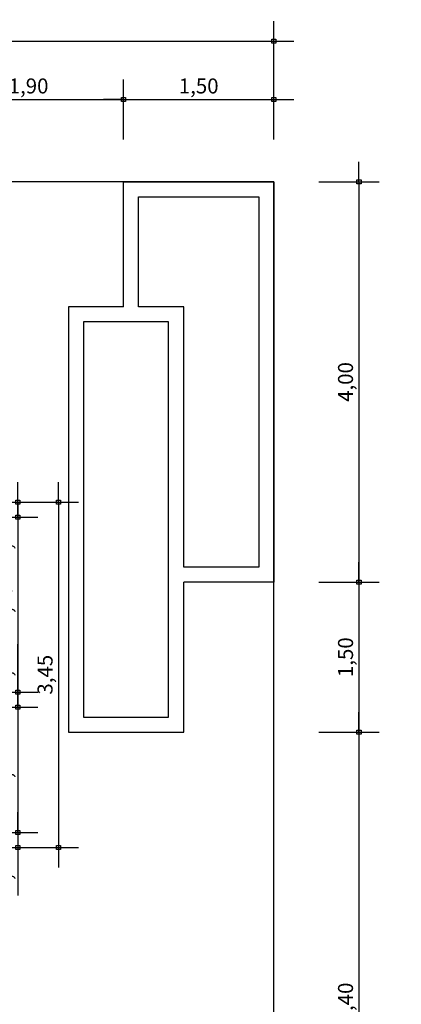
# Model space of a CAD drawing. Units: millimetres. Extents: x 1944 to 2101, y -88 to -3.
# Drawn here: x 2086 to 2090, y -19 to -9 of the extents above; entities that cross this region are included whole.
import ezdxf

# ---------------------------------------------------------------- set-up
doc = ezdxf.new("R2010")
doc.units = ezdxf.units.MM
doc.header["$LTSCALE"] = 0.8
for name, color, linetype in [('COTA', 13, 'Continuous'), ('LINVISTA', 13, 'Continuous'), ('PAREDE', 4, 'Continuous')]:
    doc.layers.add(name, color=color, linetype=linetype)
doc.styles.add('REGUA60', font='verdana.TTF')
doc.styles.get("Standard").update_dxf_attribs({"font": 'verdana.TTF'})
doc.dimstyles.new('ISO-25', dxfattribs={"dimtxt": 2.5, "dimasz": 2.5, "dimexe": 1.25, "dimexo": 0.625, "dimtad": 1, "dimtxsty": 'Standard', "dimcen": 2.5, "dimadec": 0, "dimazin": 0, "dimtfac": 1, "dimtmove": 0, "dimatfit": 3, "dimfxl": 0, "dimarcsym": 0})

# ---------------------------------------------------------------- blocks, each defined once
blk = doc.blocks.new('COTAPT')
at = {"color": 0, "linetype": 'ByBlock'}
blk.add_line((0, 0), (200, 0), dxfattribs=at)
at = {"color": 6, "linetype": 'ByBlock'}
blk.add_lwpolyline([(-20, 20), (20, 20), (20, -20), (-20, -20)], close=True, dxfattribs=at)
blk = doc.blocks.new('*D248')
at = {"layer": 'COTA', "color": 0, "lineweight": -2}
for p, q in [((2085.7629, -14.3044), (2086.3629, -14.3044)), ((2086.1629, -14.3054), (2086.1629, -14.4534)), ((2085.7629, -14.4544), (2086.3629, -14.4544)), ((2086.1629, -14.4544), (2086.1629, -14.9356))]:
    blk.add_line(p, q, dxfattribs=at)
at = {"layer": 'Defpoints', "color": 0}
for p in [(2085.4629, -14.3044), (2085.4629, -14.4544), (2086.1629, -14.4544)]:
    blk.add_point(p, dxfattribs=at)
at = {"layer": 'COTA', "color": 0, "lineweight": -2, "xscale": 0.001, "yscale": 0.001, "zscale": 0.001}
for p, rotation in [((2086.1629, -14.3044), 90), ((2086.1629, -14.4544), 270)]:
    blk.add_blockref('COTAPT', p, dxfattribs=dict(at, rotation=rotation))
at = {"layer": 'COTA', "color": 2, "insert": (2086.0478, -14.6955), "char_height": 0.15, "attachment_point": 5, "rotation": 90, "style": 'REGUA60'}
blk.add_mtext('0,15', dxfattribs=at)
blk = doc.blocks.new('*D249')
at = {"layer": 'COTA', "color": 0, "lineweight": -2}
for p, q in [((2086.1629, -14.4554), (2086.1629, -16.2034)), ((2085.7629, -16.2044), (2086.3629, -16.2044))]:
    blk.add_line(p, q, dxfattribs=at)
at = {"layer": 'Defpoints', "color": 0}
for p in [(2085.4629, -14.4544), (2085.4629, -16.2044), (2086.1629, -16.2044)]:
    blk.add_point(p, dxfattribs=at)
at = {"layer": 'COTA', "color": 0, "lineweight": -2, "xscale": 0.001, "yscale": 0.001, "zscale": 0.001}
for p, rotation in [((2086.1629, -14.4544), 90), ((2086.1629, -16.2044), 270)]:
    blk.add_blockref('COTAPT', p, dxfattribs=dict(at, rotation=rotation))
at = {"layer": 'COTA', "color": 2, "insert": (2086.049, -15.3294), "char_height": 0.15, "attachment_point": 5, "rotation": 90, "style": 'REGUA60'}
blk.add_mtext('1,75', dxfattribs=at)
blk = doc.blocks.new('*D250')
at = {"layer": 'COTA', "color": 0, "lineweight": -2}
for p, q in [((2086.1629, -16.2044), (2086.1629, -15.7233)), ((2086.1629, -16.3534), (2086.1629, -16.2054)), ((2085.7629, -16.3544), (2086.3629, -16.3544))]:
    blk.add_line(p, q, dxfattribs=at)
at = {"layer": 'Defpoints', "color": 0}
for p in [(2085.4629, -16.2044), (2085.4629, -16.3544), (2086.1629, -16.3544)]:
    blk.add_point(p, dxfattribs=at)
at = {"layer": 'COTA', "color": 0, "lineweight": -2, "xscale": 0.001, "yscale": 0.001, "zscale": 0.001}
for p, rotation in [((2086.1629, -16.2044), 90), ((2086.1629, -16.3544), 270)]:
    blk.add_blockref('COTAPT', p, dxfattribs=dict(at, rotation=rotation))
at = {"layer": 'COTA', "color": 2, "insert": (2086.0478, -15.9634), "char_height": 0.15, "attachment_point": 5, "rotation": 90, "style": 'REGUA60'}
blk.add_mtext('0,15', dxfattribs=at)
blk = doc.blocks.new('*D251')
at = {"layer": 'COTA', "color": 0, "lineweight": -2}
for p, q in [((2086.1629, -16.3554), (2086.1629, -17.6034)), ((2085.7629, -17.6044), (2086.3629, -17.6044))]:
    blk.add_line(p, q, dxfattribs=at)
at = {"layer": 'Defpoints', "color": 0}
for p in [(2085.4629, -16.3544), (2085.4629, -17.6044), (2086.1629, -17.6044)]:
    blk.add_point(p, dxfattribs=at)
at = {"layer": 'COTA', "color": 0, "lineweight": -2, "xscale": 0.001, "yscale": 0.001, "zscale": 0.001}
for p, rotation in [((2086.1629, -16.3544), 90), ((2086.1629, -17.6044), 270)]:
    blk.add_blockref('COTAPT', p, dxfattribs=dict(at, rotation=rotation))
at = {"layer": 'COTA', "color": 2, "insert": (2086.0477, -16.9794), "char_height": 0.15, "attachment_point": 5, "rotation": 90, "style": 'REGUA60'}
blk.add_mtext('1,25', dxfattribs=at)
blk = doc.blocks.new('*D252')
at = {"layer": 'COTA', "color": 0, "lineweight": -2}
for p, q in [((2086.1629, -17.6054), (2086.1629, -17.7534)), ((2085.7629, -17.7544), (2086.3629, -17.7544)), ((2086.1629, -17.7544), (2086.1629, -18.2356))]:
    blk.add_line(p, q, dxfattribs=at)
at = {"layer": 'Defpoints', "color": 0}
for p in [(2085.4629, -17.6044), (2085.4629, -17.7544), (2086.1629, -17.7544)]:
    blk.add_point(p, dxfattribs=at)
at = {"layer": 'COTA', "color": 0, "lineweight": -2, "xscale": 0.001, "yscale": 0.001, "zscale": 0.001}
for p, rotation in [((2086.1629, -17.6044), 90), ((2086.1629, -17.7544), 270)]:
    blk.add_blockref('COTAPT', p, dxfattribs=dict(at, rotation=rotation))
at = {"layer": 'COTA', "color": 2, "insert": (2086.0478, -17.9955), "char_height": 0.15, "attachment_point": 5, "rotation": 90, "style": 'REGUA60'}
blk.add_mtext('0,15', dxfattribs=at)
blk = doc.blocks.new('*D253')
at = {"layer": 'COTA', "color": 0, "lineweight": -2}
for p, q in [((2085.8696, -14.3044), (2086.7696, -14.3044)), ((2086.5696, -14.3054), (2086.5696, -17.7534)), ((2085.8696, -17.7544), (2086.7696, -17.7544))]:
    blk.add_line(p, q, dxfattribs=at)
at = {"layer": 'Defpoints', "color": 0}
for p in [(2085.5696, -14.3044), (2085.5696, -17.7544), (2086.5696, -17.7544)]:
    blk.add_point(p, dxfattribs=at)
at = {"layer": 'COTA', "color": 0, "lineweight": -2, "xscale": 0.001, "yscale": 0.001, "zscale": 0.001}
for p, rotation in [((2086.5696, -14.3044), 90), ((2086.5696, -17.7544), 270)]:
    blk.add_blockref('COTAPT', p, dxfattribs=dict(at, rotation=rotation))
at = {"layer": 'COTA', "color": 2, "insert": (2086.4544, -16.0294), "char_height": 0.15, "attachment_point": 5, "rotation": 90, "style": 'REGUA60'}
blk.add_mtext('3,45', dxfattribs=at)
blk = doc.blocks.new('*D329')
at = {"layer": 'COTA', "color": 0, "lineweight": -2}
for p, q in [((2087.2201, -10.681), (2087.2201, -10.081)), ((2085.3211, -10.281), (2087.2191, -10.281))]:
    blk.add_line(p, q, dxfattribs=at)
at = {"layer": 'Defpoints', "color": 0}
for p in [(2087.2201, -10.281), (2085.3201, -10.981), (2087.2201, -10.981)]:
    blk.add_point(p, dxfattribs=at)
at = {"layer": 'COTA', "color": 0, "lineweight": -2, "xscale": 0.001, "yscale": 0.001, "zscale": 0.001, "rotation": 180}
blk.add_blockref('COTAPT', (2085.3201, -10.281), dxfattribs=at)
at = {"layer": 'COTA', "color": 0, "lineweight": -2, "xscale": 0.001, "yscale": 0.001, "zscale": 0.001}
blk.add_blockref('COTAPT', (2087.2201, -10.281), dxfattribs=at)
at = {"layer": 'COTA', "color": 2, "insert": (2086.2701, -10.1659), "char_height": 0.15, "attachment_point": 5, "style": 'REGUA60'}
blk.add_mtext('1,90', dxfattribs=at)
blk = doc.blocks.new('*D330')
at = {"layer": 'COTA', "color": 0, "lineweight": -2}
for p, q in [((2088.7201, -10.681), (2088.7201, -10.081)), ((2087.2211, -10.281), (2088.7191, -10.281))]:
    blk.add_line(p, q, dxfattribs=at)
at = {"layer": 'Defpoints', "color": 0}
for p in [(2088.7201, -10.281), (2087.2201, -10.981), (2088.7201, -10.981)]:
    blk.add_point(p, dxfattribs=at)
at = {"layer": 'COTA', "color": 0, "lineweight": -2, "xscale": 0.001, "yscale": 0.001, "zscale": 0.001, "rotation": 180}
blk.add_blockref('COTAPT', (2087.2201, -10.281), dxfattribs=at)
at = {"layer": 'COTA', "color": 0, "lineweight": -2, "xscale": 0.001, "yscale": 0.001, "zscale": 0.001}
blk.add_blockref('COTAPT', (2088.7201, -10.281), dxfattribs=at)
at = {"layer": 'COTA', "color": 2, "insert": (2087.9701, -10.1659), "char_height": 0.15, "attachment_point": 5, "style": 'REGUA60'}
blk.add_mtext('1,50', dxfattribs=at)
blk = doc.blocks.new('*D331')
at = {"layer": 'COTA', "color": 0, "lineweight": -2}
for p, q in [((2045.5201, -10.3979), (2045.5201, -9.4979)), ((2088.7201, -10.3979), (2088.7201, -9.4979)), ((2045.5211, -9.6979), (2088.7191, -9.6979))]:
    blk.add_line(p, q, dxfattribs=at)
at = {"layer": 'Defpoints', "color": 0}
for p in [(2088.7201, -9.6979), (2045.5201, -10.6979), (2088.7201, -10.6979)]:
    blk.add_point(p, dxfattribs=at)
at = {"layer": 'COTA', "color": 0, "lineweight": -2, "xscale": 0.001, "yscale": 0.001, "zscale": 0.001, "rotation": 180}
blk.add_blockref('COTAPT', (2045.5201, -9.6979), dxfattribs=at)
at = {"layer": 'COTA', "color": 0, "lineweight": -2, "xscale": 0.001, "yscale": 0.001, "zscale": 0.001}
blk.add_blockref('COTAPT', (2088.7201, -9.6979), dxfattribs=at)
at = {"layer": 'COTA', "color": 2, "insert": (2067.1201, -9.5827), "char_height": 0.15, "attachment_point": 5, "style": 'REGUA60'}
blk.add_mtext('43,20', dxfattribs=at)
blk = doc.blocks.new('*D335')
at = {"layer": 'COTA', "color": 0, "lineweight": -2}
for p, q in [((2089.1721, -11.1044), (2089.7721, -11.1044)), ((2089.5721, -11.1054), (2089.5721, -15.1034)), ((2089.1721, -15.1044), (2089.7721, -15.1044))]:
    blk.add_line(p, q, dxfattribs=at)
at = {"layer": 'Defpoints', "color": 0}
for p in [(2088.8721, -11.1044), (2088.8721, -15.1044), (2089.5721, -15.1044)]:
    blk.add_point(p, dxfattribs=at)
at = {"layer": 'COTA', "color": 0, "lineweight": -2, "xscale": 0.001, "yscale": 0.001, "zscale": 0.001}
for p, rotation in [((2089.5721, -11.1044), 90), ((2089.5721, -15.1044), 270)]:
    blk.add_blockref('COTAPT', p, dxfattribs=dict(at, rotation=rotation))
at = {"layer": 'COTA', "color": 2, "insert": (2089.4569, -13.1044), "char_height": 0.15, "attachment_point": 5, "rotation": 90, "style": 'REGUA60'}
blk.add_mtext('4,00', dxfattribs=at)
blk = doc.blocks.new('*D336')
at = {"layer": 'COTA', "color": 0, "lineweight": -2}
for p, q in [((2089.5721, -15.1054), (2089.5721, -16.6034)), ((2089.1721, -16.6044), (2089.7721, -16.6044))]:
    blk.add_line(p, q, dxfattribs=at)
at = {"layer": 'Defpoints', "color": 0}
for p in [(2088.8721, -15.1044), (2088.8721, -16.6044), (2089.5721, -16.6044)]:
    blk.add_point(p, dxfattribs=at)
at = {"layer": 'COTA', "color": 0, "lineweight": -2, "xscale": 0.001, "yscale": 0.001, "zscale": 0.001}
for p, rotation in [((2089.5721, -15.1044), 90), ((2089.5721, -16.6044), 270)]:
    blk.add_blockref('COTAPT', p, dxfattribs=dict(at, rotation=rotation))
at = {"layer": 'COTA', "color": 2, "insert": (2089.4569, -15.8544), "char_height": 0.15, "attachment_point": 5, "rotation": 90, "style": 'REGUA60'}
blk.add_mtext('1,50', dxfattribs=at)
blk = doc.blocks.new('*D337')
at = {"layer": 'COTA', "color": 0, "lineweight": -2}
for p, q in [((2089.5721, -16.6054), (2089.5721, -22.0034)), ((2089.1721, -22.0044), (2089.7721, -22.0044))]:
    blk.add_line(p, q, dxfattribs=at)
at = {"layer": 'Defpoints', "color": 0}
for p in [(2088.8721, -16.6044), (2088.8721, -22.0044), (2089.5721, -22.0044)]:
    blk.add_point(p, dxfattribs=at)
at = {"layer": 'COTA', "color": 0, "lineweight": -2, "xscale": 0.001, "yscale": 0.001, "zscale": 0.001}
for p, rotation in [((2089.5721, -16.6044), 90), ((2089.5721, -22.0044), 270)]:
    blk.add_blockref('COTAPT', p, dxfattribs=dict(at, rotation=rotation))
at = {"layer": 'COTA', "color": 2, "insert": (2089.4569, -19.3044), "char_height": 0.15, "attachment_point": 5, "rotation": 90, "style": 'REGUA60'}
blk.add_mtext('5,40', dxfattribs=at)

msp = doc.modelspace()

# ---------------------------------------------------------------- linework, layer by layer
at = {"layer": 'LINVISTA', "elevation": -18.025}
msp.add_lwpolyline([(2045.5201, -43.4044), (2088.7201, -43.4044), (2088.7201, -32.5044), (2094.8701, -32.5044), (2094.8701, -22.0044), (2088.7201, -22.0044), (2088.7201, -11.1044), (2045.5201, -11.1044)], close=True, dxfattribs=at)
at = {"layer": 'PAREDE'}
for p, q in [((2087.2201, -11.1044, -18.025), (2088.7201, -11.1044, -18.025)), ((2087.2201, -12.3544, -18.025), (2087.2201, -11.1044, -18.025)), ((2088.7201, -11.1044, -18.025), (2088.7201, -15.1044, -18.025)), ((2087.3701, -11.2544, -18.025), (2088.5701, -11.2544, -18.025)), ((2087.3701, -12.3544, -18.025), (2087.3701, -11.2544, -18.025)), ((2088.5701, -11.2544, -18.025), (2088.5701, -14.9544, -18.025)), ((2087.2201, -12.3544, -18.025), (2086.6701, -12.3544, -18.025)), ((2086.6701, -12.3544, -18.025), (2086.6701, -16.6044, -18.025)), ((2087.8201, -12.3544, -18.025), (2087.3701, -12.3544, -18.025)), ((2087.8201, -14.9544, -18.025), (2087.8201, -12.3544, -18.025)), ((2087.2951, -12.5044, -18.025), (2086.8201, -12.5044, -18.025)), ((2086.8201, -12.5044, -18.025), (2086.8201, -16.4544, -18.025)), ((2087.6701, -12.5044, -18.025), (2087.2951, -12.5044, -18.025)), ((2087.6701, -15.0294, -18.025), (2087.6701, -12.5044, -18.025)), ((2088.5701, -14.9544, -18.025), (2087.8201, -14.9544, -18.025)), ((2087.6701, -16.4544, -18.025), (2087.6701, -15.0294, -18.025)), ((2087.8201, -16.6044, -18.025), (2087.8201, -15.1044, -18.025)), ((2088.7201, -15.1044, -18.025), (2087.8201, -15.1044, -18.025)), ((2086.8201, -16.4544, -18.025), (2087.6701, -16.4544, -18.025)), ((2086.6701, -16.6044, -18.025), (2087.8201, -16.6044, -18.025))]:
    msp.add_line(p, q, dxfattribs=at)

# ---------------------------------------------------------------- dimensions: what is measured, and where the dimension line sits
at = {"layer": 'COTA'}
for base, p1, p2, override, picture, middle in [((2088.7201, -9.6979, -18.025), (2045.5201, -10.6979, -18.025), (2088.7201, -10.6979, -18.025), {"dimscale": 0.1, "dimtxt": 1.5, "dimasz": 0.01, "dimexe": 2, "dimexo": 3, "dimgap": 0.2, "dimrnd": 0.005, "dimzin": 0, "dimtxsty": 'REGUA60', "dimblk": 'COTAPT', "dimcen": 4, "dimdle": 4, "dimclrt": 2, "dimaunit": 1, "dimtofl": 0}, '*D331', (2067.1201, -9.5827, -18.025)), ((2087.2201, -10.281, -18.025), (2085.3201, -10.981, -18.025), (2087.2201, -10.981, -18.025), {"dimscale": 0.1, "dimtxt": 1.5, "dimasz": 0.01, "dimexe": 2, "dimexo": 3, "dimgap": 0.2, "dimrnd": 0.005, "dimzin": 0, "dimtxsty": 'REGUA60', "dimblk": 'COTAPT', "dimcen": 4, "dimdle": 4, "dimse1": 1, "dimclrt": 2, "dimaunit": 1, "dimtofl": 0}, '*D329', (2086.2701, -10.1659, -18.025)), ((2088.7201, -10.281, -18.025), (2087.2201, -10.981, -18.025), (2088.7201, -10.981, -18.025), {"dimscale": 0.1, "dimtxt": 1.5, "dimasz": 0.01, "dimexe": 2, "dimexo": 3, "dimgap": 0.2, "dimrnd": 0.005, "dimzin": 0, "dimtxsty": 'REGUA60', "dimblk": 'COTAPT', "dimcen": 4, "dimdle": 4, "dimse1": 1, "dimclrt": 2, "dimaunit": 1, "dimtofl": 0}, '*D330', (2087.9701, -10.1659, -18.025))]:
    dim = msp.add_linear_dim(base=base, p1=p1, p2=p2, dimstyle='ISO-25', override=override, dxfattribs=at)
    dim.commit()
    dim.dimension.update_dxf_attribs({"geometry": picture, "text_midpoint": middle})
for base, p1, p2, override, picture, middle in [((2089.5721, -15.1044, -18.025), (2088.8721, -11.1044, -18.025), (2088.8721, -15.1044, -18.025), {"dimscale": 0.1, "dimtxt": 1.5, "dimasz": 0.01, "dimexe": 2, "dimexo": 3, "dimgap": 0.2, "dimrnd": 0.005, "dimzin": 0, "dimtxsty": 'REGUA60', "dimblk": 'COTAPT', "dimcen": 4, "dimdle": 4, "dimclrt": 2, "dimaunit": 1, "dimtofl": 0}, '*D335', (2089.4569, -13.1044, -18.025)), ((2086.1629, -14.4544, -18.025), (2085.4629, -14.3044, -18.025), (2085.4629, -14.4544, -18.025), {"dimscale": 0.1, "dimtxt": 1.5, "dimasz": 0.01, "dimexe": 2, "dimexo": 3, "dimgap": 0.2, "dimrnd": 0.005, "dimzin": 0, "dimtxsty": 'REGUA60', "dimblk": 'COTAPT', "dimcen": 4, "dimdle": 4, "dimclrt": 2, "dimaunit": 1, "dimtofl": 0}, '*D248', (2086.0478, -14.6955, -18.025)), ((2086.5696, -17.7544, -18.025), (2085.5696, -14.3044, -18.025), (2085.5696, -17.7544, -18.025), {"dimscale": 0.1, "dimtxt": 1.5, "dimasz": 0.01, "dimexe": 2, "dimexo": 3, "dimgap": 0.2, "dimrnd": 0.005, "dimzin": 0, "dimtxsty": 'REGUA60', "dimblk": 'COTAPT', "dimcen": 4, "dimdle": 4, "dimclrt": 2, "dimaunit": 1, "dimtofl": 0}, '*D253', (2086.4544, -16.0294, -18.025)), ((2086.1629, -16.2044, -18.025), (2085.4629, -14.4544, -18.025), (2085.4629, -16.2044, -18.025), {"dimscale": 0.1, "dimtxt": 1.5, "dimasz": 0.01, "dimexe": 2, "dimexo": 3, "dimgap": 0.2, "dimrnd": 0.005, "dimzin": 0, "dimtxsty": 'REGUA60', "dimblk": 'COTAPT', "dimcen": 4, "dimdle": 4, "dimse1": 1, "dimclrt": 2, "dimaunit": 1, "dimtofl": 0}, '*D249', (2086.049, -15.3294, -18.025)), ((2089.5721, -16.6044, -18.025), (2088.8721, -15.1044, -18.025), (2088.8721, -16.6044, -18.025), {"dimscale": 0.1, "dimtxt": 1.5, "dimasz": 0.01, "dimexe": 2, "dimexo": 3, "dimgap": 0.2, "dimrnd": 0.005, "dimzin": 0, "dimtxsty": 'REGUA60', "dimblk": 'COTAPT', "dimcen": 4, "dimdle": 4, "dimse1": 1, "dimclrt": 2, "dimaunit": 1, "dimtofl": 0}, '*D336', (2089.4569, -15.8544, -18.025)), ((2086.1629, -17.6044, -18.025), (2085.4629, -16.3544, -18.025), (2085.4629, -17.6044, -18.025), {"dimscale": 0.1, "dimtxt": 1.5, "dimasz": 0.01, "dimexe": 2, "dimexo": 3, "dimgap": 0.2, "dimrnd": 0.005, "dimzin": 0, "dimtxsty": 'REGUA60', "dimblk": 'COTAPT', "dimcen": 4, "dimdle": 4, "dimse1": 1, "dimclrt": 2, "dimaunit": 1, "dimtofl": 0}, '*D251', (2086.0477, -16.9794, -18.025)), ((2089.5721, -22.0044, -18.025), (2088.8721, -16.6044, -18.025), (2088.8721, -22.0044, -18.025), {"dimscale": 0.1, "dimtxt": 1.5, "dimasz": 0.01, "dimexe": 2, "dimexo": 3, "dimgap": 0.2, "dimrnd": 0.005, "dimzin": 0, "dimtxsty": 'REGUA60', "dimblk": 'COTAPT', "dimcen": 4, "dimdle": 4, "dimse1": 1, "dimclrt": 2, "dimaunit": 1, "dimtofl": 0}, '*D337', (2089.4569, -19.3044, -18.025)), ((2086.1629, -17.7544, -18.025), (2085.4629, -17.6044, -18.025), (2085.4629, -17.7544, -18.025), {"dimscale": 0.1, "dimtxt": 1.5, "dimasz": 0.01, "dimexe": 2, "dimexo": 3, "dimgap": 0.2, "dimrnd": 0.005, "dimzin": 0, "dimtxsty": 'REGUA60', "dimblk": 'COTAPT', "dimcen": 4, "dimdle": 4, "dimse1": 1, "dimclrt": 2, "dimaunit": 1, "dimtofl": 0}, '*D252', (2086.0478, -17.9955, -18.025))]:
    dim = msp.add_linear_dim(base=base, p1=p1, p2=p2, angle=270, dimstyle='ISO-25', override=override, dxfattribs=at)
    dim.commit()
    dim.dimension.update_dxf_attribs({"geometry": picture, "text_midpoint": middle})
dim = msp.add_linear_dim(base=(2086.1629, -16.3544, -18.025), p1=(2085.4629, -16.2044, -18.025), p2=(2085.4629, -16.3544, -18.025), angle=270, dimstyle='ISO-25', override={"dimscale": 0.1, "dimtxt": 1.5, "dimasz": 0.01, "dimexe": 2, "dimexo": 3, "dimgap": 0.2, "dimrnd": 0.005, "dimzin": 0, "dimtxsty": 'REGUA60', "dimblk": 'COTAPT', "dimcen": 4, "dimdle": 4, "dimse1": 1, "dimclrt": 2, "dimaunit": 1, "dimtofl": 0}, dxfattribs=at)
dim.commit()
dim.dimension.update_dxf_attribs({"geometry": '*D250', "text_midpoint": (2086.1629, -15.9634, -18.025), "dimtype": 160})

doc.saveas('drawing.dxf')
